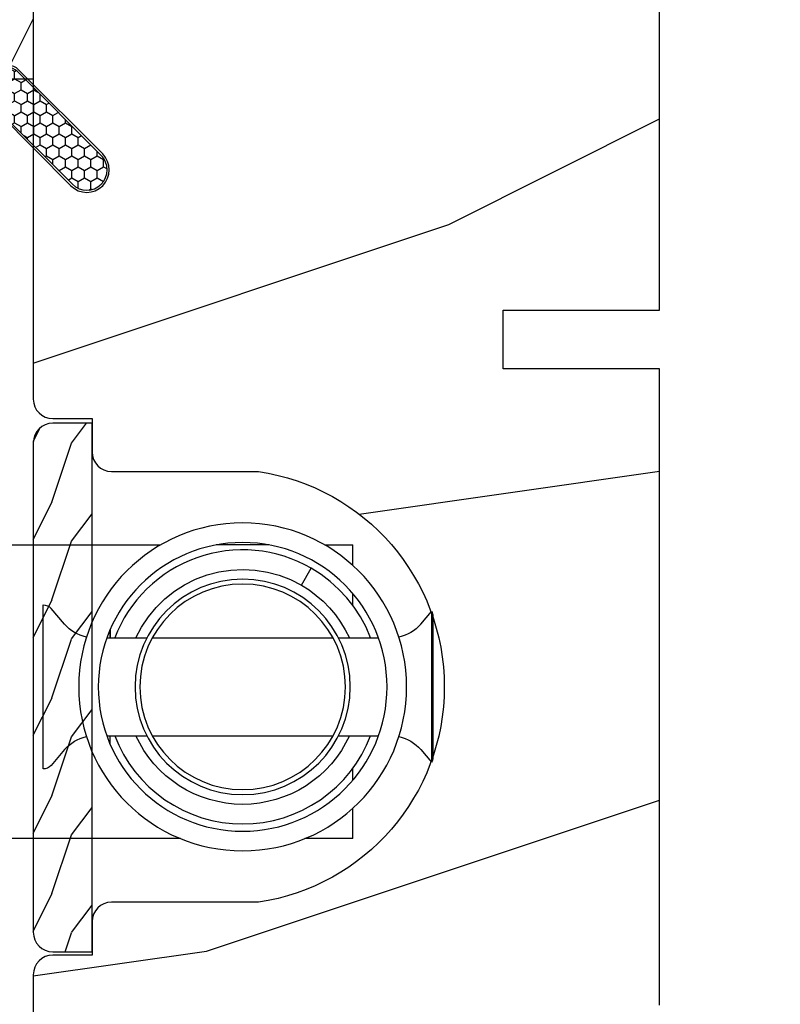
# Model space of a CAD drawing. Units: millimetres. Extents: x 986 to 28014, y 0 to 1609.
# Drawn here: x 4834 to 4873, y 387 to 437 of the extents above; entities that cross this region are included whole.
import ezdxf

# ---------------------------------------------------------------- set-up
doc = ezdxf.new("R2010")
doc.units = ezdxf.units.MM
doc.header["$MEASUREMENT"] = 0
doc.header["$PDMODE"] = 3
doc.layers.add('Dimensions - Cotes', color=7, linetype='Continuous')
doc.styles.add('Century-10', font='GOTHIC.TTF', dxfattribs={"height": 12.5})
doc.dimstyles.new('1-1', dxfattribs={"dimtxt": 12.5, "dimasz": 12.5, "dimexe": 10, "dimexo": 10, "dimgap": 10, "dimtad": 0, "dimtih": 1, "dimtoh": 1, "dimdec": 1, "dimzin": 0, "dimdsep": 46, "dimtxsty": 'Century-10', "dimcen": 0, "dimadec": 1, "dimazin": 0, "dimtfac": 1, "dimtdec": 1, "dimtofl": 0, "dimtmove": 0, "dimatfit": 3, "dimfxl": 0, "dimtolj": 1, "dimtzin": 0, "dimarcsym": 0})

# ---------------------------------------------------------------- blocks, each defined once
blk = doc.blocks.new('XL-004')
h = blk.add_hatch()
h.set_pattern_fill('WOOD1', color=1, scale=35, angle=45, style=0, pattern_type=2)
h.set_pattern_definition([(261.8699, (-65.33385236550367, -49.64709959865064), (24.74873225717667, 123.7436877245162), [17.5, -157.5]), (251.5651, (-43.05998875812742, -42.22247839619189), (5.324580640220233e-05, -49.49748624906613), [39.13119, -39.13119]), (243.4349, (-30.68562008736279, -54.59684706695647), (-24.74878761537801, -74.24618326199274), [22.13596, -88.54377000000001])])
edge = h.paths.add_edge_path()
edge.add_line((102.4200000000001, 0), (102.4200000000003, 8))
edge.add_line((102.4200000000003, 8), (105.4200000000003, 8.000000000000128))
edge.add_line((105.4200000000003, 8.000000000000128), (105.4200000000003, 0))
edge.add_line((105.4200000000003, 0), (166.9999999999999, 0))
edge.add_line((166.9999999999999, 0), (166.9999999999999, 32))
edge.add_line((166.9999999999999, 32), (161.3, 32))
edge.add_line((161.3, 32), (161.3, 24.5))
edge.add_line((161.3, 24.5), (158.3, 24.5))
edge.add_line((158.3, 24.5), (158.3, 32))
edge.add_line((158.3, 32), (136.37, 32))
edge.add_arc((136.37, 31.00000000000001), 0.9999999999999929, 90, 180.0000000000004)
edge.add_line((135.37, 31), (135.37, 29))
edge.add_line((135.37, 29), (133.67, 29))
edge.add_arc((133.67, 28.00000000000001), 0.9999999999999929, 90, 180.0000000000004)
edge.add_line((132.67, 28), (132.67, 20.5))
edge.add_arc((121.67, 22.11842105263156), 11.11842105263158, 188.3698322502368, 351.63016774976325, ccw=False)
edge.add_line((110.67, 20.49999999999999), (110.67, 28))
edge.add_arc((109.67, 27.99999999999999), 1, 0, 89.99999999999959)
edge.add_line((109.67, 28.99999999999999), (107.97, 29))
edge.add_line((107.97, 29), (107.97, 31))
edge.add_arc((106.97, 30.99999999999999), 1, 0, 89.99999999999959)
edge.add_line((106.97, 31.99999999999999), (85, 32))
edge.add_line((85, 32), (85, 24.5))
edge.add_line((85, 24.5), (82, 24.5))
edge.add_line((82, 24.5), (82, 32))
edge.add_line((82, 32), (60.03000000000003, 32))
edge.add_arc((60.03000000000004, 31), 1.000000000000004, 90.0000000000004, 179.9999999999998)
edge.add_line((59.03000000000003, 31), (59.03000000000003, 29))
edge.add_line((59.03000000000003, 29), (57.33000000000004, 29))
edge.add_arc((57.33000000000004, 28), 1, 90, 179.9999999999996)
edge.add_line((56.33000000000004, 28.00000000000001), (56.32999999999998, 20.49999999999999))
edge.add_arc((45.33000000000001, 22.11842105263156), 11.11842105263155, 188.3698322502368, 351.63016774976325, ccw=False)
edge.add_line((34.33000000000004, 20.5), (34.33000000000004, 28))
edge.add_arc((33.33000000000004, 28), 1, 0, 89.9999999999998)
edge.add_line((33.33000000000004, 29), (31.63, 29))
edge.add_line((31.63, 29), (31.63, 31))
edge.add_arc((30.62999999999999, 31), 1.000000000000004, 0, 89.99999999999959)
edge.add_line((30.63, 32), (8.699999999999989, 32.00000000000001))
edge.add_line((8.699999999999989, 32.00000000000001), (8.699999999999989, 24.50000000000001))
edge.add_line((8.699999999999989, 24.50000000000001), (5.699999999999974, 24.50000000000001))
edge.add_line((5.699999999999974, 24.50000000000001), (5.699999999999989, 32))
edge.add_line((5.699999999999989, 32), (0, 32))
edge.add_line((0, 32), (0, 0))
edge.add_line((0, 0), (102.4200000000001, 0))
at = {"color": 4}
blk.add_lwpolyline([(85, 32), (106.97, 32, -0.414213562373095), (107.97, 31), (107.97, 29), (109.67, 29, -0.414213562373095), (110.67, 28), (110.67, 20.49999999999999, 0.863636363636364), (132.67, 20.49999999999999), (132.67, 28, -0.414213562373095), (133.67, 29), (135.37, 29), (135.37, 31, -0.414213562373095), (136.37, 32), (158.3, 32)], format="xyb", dxfattribs=at)
blk.add_lwpolyline([(137.9200000000002, 0), (105.4200000000003, 0), (105.4200000000003, 8.000000000000128), (102.4200000000003, 8), (102.4200000000001, -8.739675649849232e-13), (64.58000000000035, 0)], dxfattribs=at)
blk = doc.blocks.new('WC-004')
h = blk.add_hatch()
h.set_pattern_fill('WOOD1', color=1, scale=12, style=0, pattern_type=2)
h.set_pattern_definition([(216.8699, (-32.7701547899223, -41.16933689145009), (35.99999901389342, 24.0000014791598), [6, -54]), (206.5651, (-25.5701547899223, -44.76933689145009), (-11.99998989529089, -12.00001571275657), [13.416408, -13.416408]), (198.4349, (-25.5701547899223, -50.76933689145009), (-24.00000521511554, -11.9999808386725), [7.589472000000001, -30.357864])])
h.paths.add_polyline_path([(7.164999999999964, 8.5), (-7.164999999999964, 8.5), (-7.164999999999964, -7.5), (-1.5, -7.5), (-1.5, 0), (1.5, 0), (1.5, -7.5), (7.164999999999964, -7.5)])
at = {"color": 4, "ltscale": 5}
blk.add_lwpolyline([(1.5, -7.5), (7.164999999999964, -7.5), (7.164999999999964, 8.5), (-7.164999999999964, 8.5), (-7.164999999999964, -7.5), (-1.5, -7.5), (-1.5, 0), (1.5, 0)], close=True, dxfattribs=at)
blk = doc.blocks.new('XL-002')
h = blk.add_hatch()
h.set_pattern_fill('WOOD1', color=1, scale=5, style=0, pattern_type=2)
h.set_pattern_definition([(216.8699, (-15.53669246716316, -46.52636076370814), (14.99999958912226, 10.00000061631658), [2.5, -22.5]), (206.5651, (-12.53669246716316, -48.02636076370814), (-4.999995789704538, -5.000006546981903), [5.59017, -5.59017]), (198.4349, (-12.53669246716316, -50.52636076370814), (-10.00000217296481, -4.99999201611354), [3.16228, -12.64911])])
edge = h.paths.add_edge_path()
edge.add_line((27, 1.999999999999986), (27, 0))
edge.add_line((27, 0), (0, 0))
edge.add_line((0, 0), (0, 1.999999999999986))
edge.add_arc((1, 1.999999999999986), 1, 90, 180, ccw=False)
edge.add_line((1, 2.999999999999986), (26, 2.999999999999986))
edge.add_arc((26, 1.999999999999986), 1, 0, 90, ccw=False)
at = {"color": 4}
blk.add_lwpolyline([(27, 1.999999999999986), (27, 0), (0, 0), (0, 1.999999999999986, -0.414213562373095), (1, 2.999999999999986), (26, 2.999999999999986, -0.414213562373095)], format="xyb", close=True, dxfattribs=at)
blk = doc.blocks.new('Q-108-b')
at = {"color": 3}
for p, q in [((1.432238997355569, 1.307398633798584e-12), (0, -1.4210854715202e-14)), ((0, -1.045042114443049), (0, 0)), ((4.272784726868792, 2.827960088325199e-12), (6.976948183463549, 2.813749233609997e-12)), ((9.909989845754524, 1.13686837721616e-12), (9.817493912976772, 1.236344360222574e-12)), ((13.7151417512377, 2.842170943040401e-13), (9.909989845754524, 1.108446667785756e-12)), ((90.79691142861282, 2.557953848736361e-13), (13.71514175123775, 2.842170943040401e-13)), ((2.624866455168842, -2.05384757713496), (2.124866455169297, -1.187822173350256)), ((0, -3.083361383403513), (0, -2.480146505233307)), ((-4.025342526376903, -3.396812962729712), (-4.025342526376903, -11.10318703695)), ((-3.474131230670878, -4.045296840030943), (-4.025342526376903, -3.396812962729683)), ((14.72386414100419, -4.045296840030957), (15.40746684252491, -3.241058367653636)), ((15.82486645516661, -11.433788514452), (15.82486645516661, -3.066211485227711)), ((-4.08805064439639, -3.639250191624015), (-4.08805064439639, -10.8607498080557)), ((12.39094616270575, -4.750000000000995), (12.39094616270575, -4.315585170563793)), ((12.39356296013887, -4.321626283486353), (12.39356296013887, -4.750000000000441)), ((0.7258869696000829, -4.749999999839872), (-1.313478088022748, -4.749999999839872)), ((10.24141278332115, -4.749999999839872), (1.008320127011586, -4.749999999839872)), ((12.56321099835509, -4.749999999839872), (10.52384594073271, -4.749999999839872)), ((0.7258869696000261, -9.749999999839844), (-1.313478088022748, -9.749999999839844)), ((10.24141278332121, -9.749999999839844), (1.00832012701153, -9.749999999839844)), ((12.56321099835509, -9.749999999839858), (10.52384594073271, -9.749999999839844)), ((12.39094616270575, -10.18441482943827), (12.39094616270575, -9.750000000000995)), ((12.39356296013887, -10.1783737165146), (12.39356296013887, -9.75000000000044)), ((-3.474131230670878, -10.45470315964873), (-4.025342526376903, -11.10318703694999)), ((14.72386414100419, -10.45470315964873), (15.40746684252491, -11.25894163202605)), ((0, -12.01985349476843), (0, -11.41663861663031)), ((0, -15), (0, -13.4549578855587)), ((0, -15), (2.450260180364012, -14.99999999999775)), ((8.799472729968386, -14.99999999999783), (9.909989845754524, -14.99999999999886)), ((9.909989845754524, -14.99999999999889), (13.7151417512377, -14.99999999999972)), ((13.7151417512377, -14.99999999999967), (90.79691142861282, -14.99999999999972))]:
    blk.add_line(p, q, dxfattribs=at)
at = {"color": 3, "flags": 128}
for points in [[(2.124866514770815, -1.187821984134217), (2.456699579326937, -1.008198022685548), (2.798787921039889, -0.8463660477023467), (3.149591355888674, -0.7029078005175933), (3.507569699852297, -0.5784032343249805), (3.871182917921374, -0.4734340904574879), (4.238890826074908, -0.3885809181552418), (4.610606476037333, -0.3240422008853443), (4.986358478038142, -0.279633164249006), (5.364503885923455, -0.2554146049838693), (5.743398300676176, -0.2514491079669625), (6.121397211520502, -0.2677986620288664), (6.496859832970927, -0.3045252560001188), (6.869868233172724, -0.3618029354434782), (7.24025484856827, -0.4394218920093351), (7.606439112989733, -0.5369249580722624), (7.966840534775088, -0.6538525818210417), (8.319878845779726, -0.7897464035373503), (8.663994937507937, -0.9441576002460437), (8.999400108425448, -1.117340683780284), (9.325812726585696, -1.308936834178553), (9.64187678632004, -1.518013238750086), (9.946236878006289, -1.743637680850611), (10.23753729399903, -1.984877347789393), (10.51446703013642, -2.240841150127039), (10.77728030022843, -2.511929631076455), (11.0256880217479, -2.797567307792306), (11.25869688328964, -3.096441685996666), (11.47531446751816, -3.407240867458), (11.67454716500504, -3.728652655921593), (11.85545262631638, -4.059470057330742), (12.01819297608597, -4.400264978252068), (12.16273721989853, -4.750182390056281)], [(-0.9129500693394448, -4.750203400693835), (-0.6761777705265786, -4.201661407791079), (-0.3945583409382607, -3.676973640762284), (-0.06867948237197652, -3.178336679779008), (0.299479930965731, -2.707714199863403), (0.7057946616099571, -2.27007573827359), (1.146358519165346, -1.870178937755568), (1.620715826122591, -1.508796572528823), (2.125127285091708, -1.188273191295622)], [(11.07917663392288, -4.750021010480538), (10.78968223866684, -4.197000324569359), (10.44403669175369, -3.676103412948265), (10.04771050748093, -3.195604145370126), (9.602407186596224, -2.758467554889307), (9.113479822246859, -2.36884897931634), (8.588644235699007, -2.033114194713207), (8.030817180244753, -1.753967165790172), (7.445813088981936, -1.533373951755124), (6.843018054334948, -1.374960303149777), (6.226669407753775, -1.280650853953915), (5.602176703816781, -1.250435471377912), (4.979598119227717, -1.284799933276702), (4.364328950016329, -1.384276509128142), (3.760760992138216, -1.547361969790984), (3.178586631386111, -1.771351456485306), (2.624866335956881, -2.053847670398255)], [(2.624871700374911, -2.053856611095426), (2.234240441887209, -2.299888789497359), (1.863670020668337, -2.575427651248916), (1.514241068928072, -2.87998294814679), (1.188702850906679, -3.210806011997192), (0.8899560266421531, -3.564978599391907), (0.6205260449336265, -3.940044998966172), (0.3803449564860557, -4.336098491989091), (0.1709246331141685, -4.75018998964876)], [(12.16279026803238, -9.749837875209536), (11.95636030968888, -10.23508822902271), (11.71438869771225, -10.70195233806203), (11.43678602513535, -11.15059292300771), (11.12594601449234, -11.57791143640111), (10.78450736340744, -11.98030865176747), (10.41488405999405, -12.35441899283956), (10.01693186101181, -12.70012593253684), (9.59323701199753, -13.01577603801323), (9.147437184421847, -13.29878425582481), (8.68315365847809, -13.54657387717796), (8.201009004680941, -13.75837302192284), (7.702827721206972, -13.93386697753503), (7.19287645754082, -14.07174682601527), (6.675421788661311, -14.17070364936427), (6.152665063111613, -14.22984874232844), (5.625094833542221, -14.24945032580928), (5.097081034748385, -14.22961986049252), (4.573085352151224, -14.17045748218138), (4.056550680963824, -14.07192206367094), (3.547292321293185, -13.93406367286283), (3.048977523414919, -13.7582645414694), (2.5658097558902, -13.54602372630676), (2.101696401207278, -13.29868769630035), (1.656698554127047, -13.0160841940268), (1.233153610794375, -12.70022964461884), (0.8345800333903526, -12.35386884196839), (0.4644822770045494, -11.9797346590384), (0.1237576895640586, -11.57818740590655), (-0.1867538994862343, -11.15090614541614), (-0.4645783013417031, -10.70160514100635), (-0.7072401351048256, -10.23399746402347), (-0.9132707423283364, -9.749919533573035)], [(0.1707976752207969, -9.749867975555304), (0.3631555729792808, -10.13275867684925), (0.582230060665438, -10.50102239831531), (0.8263036304400657, -10.85189050420367), (1.094496219723055, -11.18368661388003), (1.386737793056795, -11.49651861175141), (1.700746386616061, -11.78828155978761), (2.034150331585238, -12.05676740392289), (2.384716241924593, -12.2998646496161), (2.752616673080752, -12.5174770353659), (3.135991066067049, -12.70890271648008), (3.531893163292239, -12.8727904556616), (3.9373758130954, -13.00779199584562), (4.350847273437807, -13.11301565154631), (4.772231101362536, -13.18865573390561), (5.198418132333586, -13.23438799365597), (5.62618632988449, -13.24986016734675), (6.052508174745867, -13.23471283896998), (6.477503150074313, -13.18877732738093), (6.899197816221545, -13.1126103399618), (7.314422696201632, -13.00688958152368), (7.720008462040255, -12.87229514106347), (8.11421212491257, -12.70904397948814), (8.497046797840426, -12.51736736281944), (8.865808814136813, -12.29887104018761), (9.217703610031435, -12.05519682153296), (9.550109773247073, -11.78785061820578), (9.863058298199007, -11.49661427720616), (10.15525457200272, -11.18315464242528), (10.42456385430557, -10.84991073592732), (10.66884991463883, -10.49932038768361), (10.88685807522995, -10.13253039105962), (11.07880887326462, -9.749810606084552)]]:
    blk.add_lwpolyline(points, dxfattribs=at)
at = {"color": 3}
for centre, radius in [((5.624866455166341, -7.249999999837655), 8.374999999999996), ((5.624866455166341, -7.249999999837655), 7.374999999999998), ((5.624866455166341, -7.24999999983811), 5.499999999999971), ((5.624866455166341, -7.24999999983811), 5.249999999999972)]:
    blk.add_circle(centre, radius, dxfattribs=at)
for centre, radius, start, end in [((-3.588050644396446, -3.639250191624029), 0.4999999999999977, 150.9957524466539, 180), ((15.78843650140465, -3.564882577701411), 0.4999999999999976, 85.8217324594019, 139.6354634269039), ((-1.950252595151937, -2.749999999839872), 1.999999999999991, 220.3645365730967, 258.3177886331536), ((13.1999855054853, -2.749999999839886), 1.99999999999999, 281.6822113668198, 319.6354634269033), ((-1.950252595151937, -11.7499999998398), 1.99999999999999, 101.6822113668464, 139.6354634269033), ((13.1999855054853, -11.74999999983982), 1.999999999999992, 40.36453657309674, 78.31778863317682), ((-3.588050644396446, -10.86074980805566), 0.4999999999999974, 180, 209.0042475533458), ((15.78843650140465, -10.93511742197832), 0.4999999999999978, 220.3645365730961, 274.1782675405981)]:
    blk.add_arc(centre, radius, start, end, dxfattribs=at)
blk = doc.blocks.new('CF-015')
at = {"linetype": 'Continuous'}
h = blk.add_hatch(dxfattribs=at)
h.set_pattern_fill('HONEY', color=30, scale=3, style=0)
h.set_pattern_definition([(0, (-351.0909048962999, -18.94181885961164), (0.5625, 0.3247595264191645), [0.375, -0.75]), (120, (-351.0909048962999, -18.94181885961164), (-0.5624999999999998, 0.3247595264191646), [0.3749999999999998, -0.7499999999999996]), (59.99999999999999, (-351.0909048962999, -18.94181885961164), (1.249000902703301e-16, 0.649519052838329), [-0.75, 0.375])])
h.paths.add_polyline_path([(-2.849294696614891, 0.03917424951276161, 0.4296339059668366), (-3.259705719549629, -0.3502912690415343), (-3.259705719549629, -0.6734012064010599), (-0.2097057195495609, -0.6734012064010599), (-0.2097057195495609, -1.373401206401063), (-2.276182785923936, -1.373401206401063, 0.5599624362211681), (-2.543511476692117, -1.809545876117262), (-2.259705719549629, -1.973401206401029), (-2.259705719549629, -2.973401206401057), (-2.675318467647344, -3.213355338393889), (-2.859093630767575, -6.085854279896395, 0.6527492902675694), (-2.371409678839882, -6.338556211635812), (-0.5399321473900045, -5.179255816555276, -0.6598314043923716), (-0.3126335988172286, -5.33549077364534, 0.6747076644260509), (-0.1518394205756977, -4.920452252296322), (-0.6872068434698235, -4.418382245947228, -0.699156743432908), (0.1301919495354014, -2.500240212490517), (6.496799268454936, -2.833899963642246, 0.429633905966836), (7.170294280450435, -2.194777061399286), (7.170294280450435, 0.941125728039296, 0.1989123673796603), (6.982842620409826, 1.39367406799871), (2.684874848439676, 5.691641839968788, 1), (1.214092743571655, 4.220859735100767), (4.901649573248676, 0.5333029054239091, -0.697025319636186), (4.225914884318627, -0.9321461699572993), (2.815868934816763, -0.2577243956856208)])
h = blk.add_hatch(dxfattribs=at)
h.set_pattern_fill('ANSI31', color=30)
h.set_pattern_definition([(45, (-376.2159048729483, -50.11873340933349), (-0.08838834764831843, 0.08838834764831845), [])])
edge = h.paths.add_edge_path()
edge.add_line((-2.675318467647344, -3.213355338393889), (-2.259705719549629, -2.973401206401057))
edge.add_line((-2.259705719549629, -2.973401206401057), (-2.259705719549629, -1.973401206401029))
edge.add_line((-2.259705719549629, -1.973401206401029), (-2.584010390623689, -1.786163817256984))
edge.add_line((-2.584010390623689, -1.786163817256984), (-2.57557069714187, -1.65424713068483))
edge.add_arc((-2.27618278592395, -1.673401206401014), 0.2999999999999513, 90.00000000000819, 176.3393510621065, ccw=False)
edge.add_line((-2.276182785923993, -1.373401206401063), (-0.2097057195495609, -1.373401206401063))
edge.add_line((-0.2097057195495609, -1.373401206401063), (-0.2097057195495609, -0.6734012064010599))
edge.add_line((-0.2097057195495609, -0.6734012064010599), (-3.259705719549629, -0.6734012064010599))
edge.add_line((-3.259705719549629, -0.6734012064010599), (-3.259705719549629, -6.873401206401049))
edge.add_arc((-2.959705719549594, -6.873401206401037), 0.3000000000000353, 180.0000000000022, 305)
edge.add_line((-2.78763278864426, -7.119146819687764), (-0.3736692540969671, -5.428871355834325))
edge.add_arc((-0.4597057195496138, -5.305998549190985), 0.1499999999999868, 304.9999999999988, 482.3332546698646)
edge.add_line((-0.5399321473900045, -5.179255816555276), (-2.371409678839882, -6.338556211635812))
edge.add_arc((-2.55970571954962, -6.105008355612617), 0.2999999999999897, 176.3393510620956, 308.8772111380795, ccw=False)
edge.add_line((-2.859093630767575, -6.085854279896374), (-2.675318467647344, -3.213355338393889))
at = {"color": 30}
for points in [[(-0.07659289177092887, -4.840215353659666, -0.476109889720522), (-0.1152619125178944, -5.382217792095652), (-2.724539380645638, -7.209253544559552, -0.606814896314582), (-3.369705719549643, -6.873401206401049), (-3.369705719549643, -0.350291269041513, -0.4296339059668355), (-2.843537741428122, 0.1490234983357723), (2.843537741428122, -0.1490234983357723), (4.254285774245886, -0.8237810774624066, 0.6872809586016149), (4.823867827318054, 0.4555211594934363), (1.136310997641203, 4.143077989170258, -0.999999999999998), (2.762656594370242, 5.769423585899311), (7.060624366340335, 1.471455813929275, -0.1989123673796605), (7.280294280450448, 0.9411257280393599), (7.280294280450448, -2.194777061399314, -0.4296339059668355), (6.491042313268167, -2.943749212465242), (0.1244349943486895, -2.610089461313528, 0.6991567434328761), (-0.6119603146649979, -4.33814534731048)], [(-0.1518394205756977, -4.920452252296322, -0.4761098897205233), (-0.1783553205164026, -5.292111067223864), (-2.78763278864426, -7.119146819687749, -0.6068148963145855), (-3.259705719549629, -6.873401206401049), (-3.259705719549629, -0.350291269041513, -0.4296339059668409), (-2.849294696614834, 0.03917424951276161), (2.815868934816763, -0.2577243956856208), (4.225914884318627, -0.9321461699572993, 0.6970253196362174), (4.901649573248619, 0.5333029054239589), (1.214092743571655, 4.220859735100781, -1), (2.684874848439676, 5.691641839968774), (6.98284262040977, 1.393674067998752, -0.198912367379659), (7.170294280450435, 0.9411257280393599), (7.170294280450435, -2.194777061399314, -0.4296339059668382), (6.496799268454879, -2.833899963642246), (0.1301919495354014, -2.500240212490517, 0.6991567434328787), (-0.6872068434698804, -4.418382245947164)], [(-2.675318467647344, -3.213355338393889), (-2.259705719549629, -2.973401206401057), (-2.259705719549629, -1.973401206401029), (-2.584010390623689, -1.786163817256984), (-2.57557069714187, -1.65424713068483, -0.395621926672469), (-2.276182785923993, -1.373401206401063), (-0.2097057195495609, -1.373401206401063), (-0.2097057195495609, -0.6734012064010599), (-3.259705719549629, -0.6734012064010599), (-3.259705719549629, -6.873401206401049, 0.6068148963145823), (-2.78763278864426, -7.119146819687764), (-0.3736692540969671, -5.428871355834325, 0.976994902937314), (-0.5399321473900045, -5.179255816555276), (-2.371409678839882, -6.338556211635812, -0.6527492902675907), (-2.859093630767575, -6.085854279896374)]]:
    blk.add_lwpolyline(points, format="xyb", close=True, dxfattribs=at)
blk = doc.blocks.new('*D157')
at = {"layer": 'Defpoints', "color": 0, "transparency": 16777216}
for p in [(4866.565677482957, 524.767000779819), (4866.565677482957, 357.7670007809544), (4919.993874596934, 357.7670007809544)]:
    blk.add_point(p, dxfattribs=at)
at = {"layer": 'Dimensions - Cotes', "color": 0, "lineweight": -2, "transparency": 16777216}
for p, q in [((4876.565677482957, 524.767000779819), (4929.993874596934, 524.767000779819)), ((4919.993874596934, 512.267000779819), (4919.993874596934, 503.248208495536)), ((4919.993874596934, 370.2670007809544), (4919.993874596934, 371.3685348041695)), ((4876.565677482957, 357.7670007809544), (4929.993874596934, 357.7670007809544))]:
    blk.add_line(p, q, dxfattribs=at)
at = {"layer": 'Dimensions - Cotes', "color": 0, "transparency": 16777216}
for points in [[(4917.910541263601, 512.267000779819), (4922.077207930267, 512.267000779819), (4919.993874596934, 524.767000779819)], [(4917.910541263601, 370.2670007809544), (4922.077207930267, 370.2670007809544), (4919.993874596934, 357.7670007809544)]]:
    blk.add_solid(points, dxfattribs=at)
at = {"layer": 'Dimensions - Cotes', "color": 0, "transparency": 16777216, "insert": (4919.993874596933, 437.3083716498513), "char_height": 12.5, "attachment_point": 5, "rotation": 90, "style": 'Century-10'}
blk.add_mtext('\\A1;167.0 [6 9/16"]', dxfattribs=at)

msp = doc.modelspace()

# ---------------------------------------------------------------- block references
at = {"xscale": -1}
for name, p, rotation in [('XL-004', (4866.565677482955, 524.7670007798188), 90), ('WC-004', (4827.065677482957, 441.3020007798186), 90), ('CF-015', (4832.342596819846, 427.5567064993684), 270), ('XL-002', (4837.565677482955, 416.5668006823162), 90)]:
    msp.add_blockref(name, p, dxfattribs=dict(at, rotation=rotation))
msp.add_blockref('Q-108-b', (4850.887994282815, 410.3470007796568), dxfattribs=at)

# ---------------------------------------------------------------- dimensions: what is measured, and where the dimension line sits
at = {"layer": 'Dimensions - Cotes'}
dim = msp.add_linear_dim(base=(4919.993874596934, 357.7670007809544), p1=(4866.565677482955, 524.7670007798188), p2=(4866.565677482955, 357.7670007809543), angle=90, dimstyle='1-1', dxfattribs=at)
dim.commit()
dim.dimension.update_dxf_attribs({"geometry": '*D157', "text_midpoint": (4919.993874596933, 437.3083716498513), "dimtype": 160, "text_rotation": 90})

doc.saveas('drawing.dxf')
